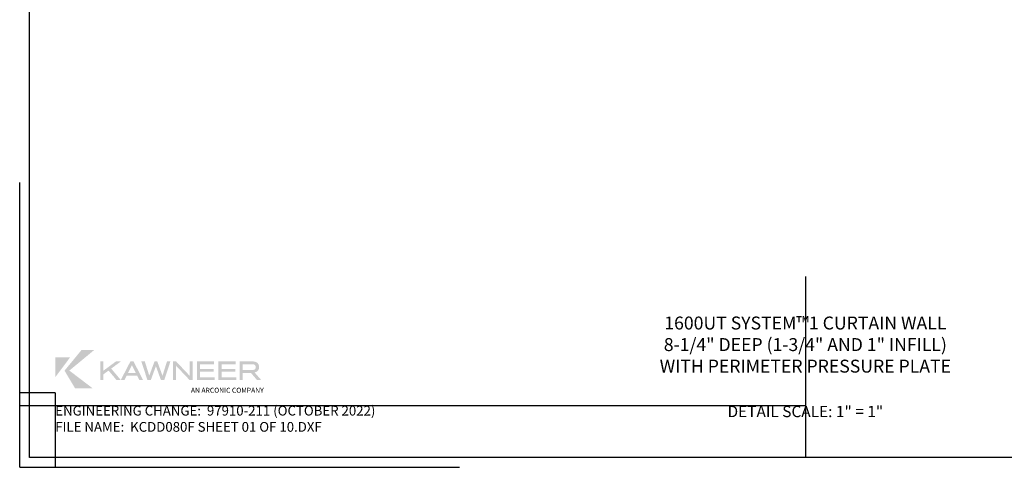
# Model space of a CAD drawing. Extents: x 0 to 136, y 0 to 88.
# Drawn here: x 0 to 38, y 0 to 17 of the extents above; entities that cross this region are included whole.
import ezdxf

# ---------------------------------------------------------------- set-up
doc = ezdxf.new("R2010")
doc.units = 0
doc.header["$LTSCALE"] = 0.5
doc.header["$MEASUREMENT"] = 0
doc.layers.get('0').update_dxf_attribs({"color": 4, "linetype": 'CONTINUOUS'})
doc.layers.get('DEFPOINTS').update_dxf_attribs({"linetype": 'CONTINUOUS'})
for name, color, linetype in [('FORMAT', 7, 'CONTINUOUS'), ('Kawneer Logo-English', 7, 'CONTINUOUS'), ('TEXT', 3, 'CONTINUOUS')]:
    doc.layers.add(name, color=color, linetype=linetype)
doc.styles.get("Standard").update_dxf_attribs({"font": 'arial.ttf'})

# ---------------------------------------------------------------- blocks, each defined once
blk = doc.blocks.new('Kawneer Logo English')
at = {"layer": 'Kawneer Logo-English'}
for points in [[(0.2706, 0.0336), (0.2688, 0.035), (0.2633, 0.0391), (0.255, 0.0454), (0.2442, 0.0536), (0.2314, 0.0633), (0.2173, 0.0741), (0.202, 0.0857), (0.1863, 0.0976), (0.1706, 0.1096), (0.1553, 0.1211), (0.1411, 0.132), (0.1285, 0.1417), (0.1176, 0.15), (0.1094, 0.1563), (0.1041, 0.1604), (0.1023, 0.1619), (0.1044, 0.1637), (0.1101, 0.1683), (0.1189, 0.1757), (0.1304, 0.1851), (0.1439, 0.1963), (0.159, 0.2087), (0.1751, 0.2221), (0.1917, 0.2359), (0.2083, 0.2496), (0.2244, 0.2628), (0.2395, 0.2753), (0.253, 0.2864), (0.2644, 0.2959), (0.2731, 0.3031), (0.2788, 0.3078), (0.2808, 0.3095), (0.2799, 0.3095), (0.277, 0.3096), (0.2725, 0.3096), (0.2666, 0.3096), (0.2597, 0.3096), (0.252, 0.3096), (0.2438, 0.3096), (0.2352, 0.3096), (0.2267, 0.3096), (0.2184, 0.3095), (0.2106, 0.3095), (0.2037, 0.3095), (0.1979, 0.3095), (0.1933, 0.3095), (0.1904, 0.3095), (0.1894, 0.3095), (0.188, 0.3078), (0.1841, 0.303), (0.1781, 0.2958), (0.1702, 0.2862), (0.161, 0.2751), (0.1507, 0.2625), (0.1396, 0.2491), (0.1283, 0.2352), (0.1169, 0.2214), (0.1059, 0.208), (0.0955, 0.1955), (0.0863, 0.1843), (0.0785, 0.1748), (0.0724, 0.1675), (0.0686, 0.1627), (0.0672, 0.1612), (0.068, 0.1597), (0.0704, 0.1556), (0.0743, 0.1493), (0.0791, 0.1412), (0.0849, 0.1315), (0.0913, 0.1208), (0.0982, 0.1092), (0.1053, 0.0973), (0.1124, 0.0855), (0.1193, 0.0739), (0.1257, 0.0632), (0.1315, 0.0535), (0.1364, 0.0454), (0.1402, 0.0391), (0.1426, 0.035), (0.1435, 0.0336)], [(0.0002, 0.2564), (0, 0.1137), (0.0012, 0.1153), (0.0046, 0.1197), (0.0099, 0.1268), (0.0167, 0.136), (0.0248, 0.1468), (0.0339, 0.1588), (0.0435, 0.1717), (0.0535, 0.185), (0.0634, 0.1984), (0.073, 0.2112), (0.0821, 0.2234), (0.0902, 0.2342), (0.097, 0.2433), (0.1022, 0.2503), (0.1057, 0.2549), (0.1069, 0.2565)], [(0.8092, 0.2278), (0.7789, 0.1309), (0.7782, 0.1288), (0.7776, 0.127), (0.7771, 0.1253), (0.7767, 0.1238), (0.7764, 0.1249), (0.7761, 0.126), (0.7759, 0.1268), (0.7758, 0.1272), (0.7756, 0.128), (0.7751, 0.1292), (0.774, 0.1323), (0.7721, 0.1373), (0.7698, 0.1436), (0.7671, 0.1512), (0.764, 0.1596), (0.7606, 0.1686), (0.7573, 0.1779), (0.7539, 0.1872), (0.7506, 0.1962), (0.7475, 0.2046), (0.7448, 0.2122), (0.7424, 0.2185), (0.7406, 0.2235), (0.7395, 0.2266), (0.7391, 0.2278), (0.7191, 0.2278), (0.6843, 0.1336), (0.6832, 0.1306), (0.6824, 0.1282), (0.6817, 0.1261), (0.6812, 0.1241), (0.6809, 0.1251), (0.6805, 0.1262), (0.6802, 0.1273), (0.6799, 0.1287), (0.6795, 0.1298), (0.6785, 0.1329), (0.677, 0.1378), (0.675, 0.1442), (0.6726, 0.1516), (0.67, 0.16), (0.6672, 0.169), (0.6643, 0.1782), (0.6614, 0.1875), (0.6586, 0.1964), (0.656, 0.2047), (0.6536, 0.2123), (0.6516, 0.2186), (0.6501, 0.2235), (0.6491, 0.2266), (0.6488, 0.2278), (0.6238, 0.2278), (0.6676, 0.0927), (0.6923, 0.0927), (0.726, 0.1855), (0.727, 0.1883), (0.7278, 0.1906), (0.7285, 0.1928), (0.729, 0.1947), (0.7299, 0.1922), (0.7307, 0.1894), (0.7318, 0.1863), (0.7331, 0.1827), (0.7655, 0.0927), (0.7896, 0.0927), (0.8341, 0.2278), (0.8306, 0.2278)], [(0.9726, 0.2278), (0.9726, 0.1355), (0.973, 0.1265), (0.973, 0.1255), (0.9731, 0.1238), (0.9717, 0.1254), (0.9711, 0.1263), (0.9642, 0.1339), (0.8756, 0.2278), (0.853, 0.2278), (0.853, 0.0927), (0.8757, 0.0927), (0.8757, 0.1928), (0.8757, 0.1931), (0.8756, 0.194), (0.8755, 0.1953), (0.8754, 0.1968), (0.8756, 0.1965), (0.8757, 0.1963), (0.8765, 0.1955), (0.8782, 0.1936), (0.8798, 0.1918), (0.8805, 0.1909), (0.8816, 0.1898), (0.8845, 0.1867), (0.8892, 0.1819), (0.8952, 0.1756), (0.9021, 0.1681), (0.91, 0.1598), (0.9184, 0.151), (0.9272, 0.1418), (0.9358, 0.1326), (0.9442, 0.1237), (0.9521, 0.1154), (0.9591, 0.108), (0.965, 0.1017), (0.9696, 0.0969), (0.9726, 0.0938), (0.9736, 0.0927), (0.9952, 0.0927), (0.9952, 0.2278), (0.9927, 0.2278)], [(1.0494, 0.1526), (1.0512, 0.1526), (1.0549, 0.1526), (1.0602, 0.1526), (1.0668, 0.1526), (1.0744, 0.1526), (1.0827, 0.1526), (1.0915, 0.1526), (1.1006, 0.1526), (1.1095, 0.1526), (1.1182, 0.1526), (1.1262, 0.1526), (1.1334, 0.1526), (1.1396, 0.1526), (1.1442, 0.1526), (1.1472, 0.1526), (1.1482, 0.1526), (1.1482, 0.173), (1.1472, 0.173), (1.1442, 0.173), (1.1396, 0.173), (1.1335, 0.173), (1.1262, 0.173), (1.1182, 0.173), (1.1095, 0.173), (1.1006, 0.173), (1.0915, 0.173), (1.0827, 0.173), (1.0744, 0.173), (1.0668, 0.173), (1.0602, 0.173), (1.0549, 0.173), (1.0512, 0.173), (1.0494, 0.173), (1.0494, 0.1754), (1.0494, 0.1794), (1.0494, 0.1844), (1.0494, 0.1899), (1.0494, 0.1953), (1.0494, 0.2003), (1.0494, 0.2043), (1.0494, 0.2067), (1.0512, 0.2067), (1.055, 0.2067), (1.0605, 0.2067), (1.0672, 0.2067), (1.075, 0.2067), (1.0835, 0.2067), (1.0925, 0.2067), (1.1019, 0.2067), (1.1111, 0.2067), (1.12, 0.2067), (1.1283, 0.2067), (1.1356, 0.2067), (1.1419, 0.2067), (1.1466, 0.2067), (1.1497, 0.2067), (1.1508, 0.2067), (1.1508, 0.2278), (1.1483, 0.2278), (1.0259, 0.2278), (1.0259, 0.0927), (1.1556, 0.0927), (1.1556, 0.1137), (1.1545, 0.1137), (1.1512, 0.1137), (1.1462, 0.1137), (1.1397, 0.1137), (1.1319, 0.1137), (1.1232, 0.1137), (1.1139, 0.1137), (1.1043, 0.1137), (1.0945, 0.1137), (1.0851, 0.1137), (1.0761, 0.1137), (1.0679, 0.1137), (1.0609, 0.1137), (1.0552, 0.1137), (1.0513, 0.1137), (1.0494, 0.1137), (1.0494, 0.1164), (1.0494, 0.1209), (1.0494, 0.1267), (1.0494, 0.1331), (1.0494, 0.1395), (1.0494, 0.1453), (1.0494, 0.1499)], [(1.2056, 0.1526), (1.2075, 0.1526), (1.2112, 0.1526), (1.2165, 0.1526), (1.223, 0.1526), (1.2306, 0.1526), (1.239, 0.1526), (1.2478, 0.1526), (1.2568, 0.1526), (1.2658, 0.1526), (1.2744, 0.1526), (1.2826, 0.1526), (1.2897, 0.1526), (1.2958, 0.1526), (1.3005, 0.1526), (1.3035, 0.1526), (1.3045, 0.1526), (1.3045, 0.173), (1.3035, 0.173), (1.3005, 0.173), (1.2958, 0.173), (1.2897, 0.173), (1.2826, 0.173), (1.2744, 0.173), (1.2658, 0.173), (1.2568, 0.173), (1.2478, 0.173), (1.239, 0.173), (1.2306, 0.173), (1.223, 0.173), (1.2165, 0.173), (1.2112, 0.173), (1.2075, 0.173), (1.2056, 0.173), (1.2056, 0.1754), (1.2056, 0.1794), (1.2056, 0.1844), (1.2056, 0.1899), (1.2056, 0.1953), (1.2056, 0.2003), (1.2056, 0.2043), (1.2056, 0.2067), (1.2075, 0.2067), (1.2113, 0.2067), (1.2167, 0.2067), (1.2234, 0.2067), (1.2313, 0.2067), (1.2397, 0.2067), (1.2489, 0.2067), (1.2581, 0.2067), (1.2674, 0.2067), (1.2762, 0.2067), (1.2845, 0.2067), (1.2919, 0.2067), (1.2981, 0.2067), (1.3029, 0.2067), (1.306, 0.2067), (1.3071, 0.2067), (1.3071, 0.2278), (1.3046, 0.2278), (1.1822, 0.2278), (1.1822, 0.0927), (1.3119, 0.0927), (1.3119, 0.1137), (1.3107, 0.1137), (1.3075, 0.1137), (1.3024, 0.1137), (1.2959, 0.1137), (1.2882, 0.1137), (1.2795, 0.1137), (1.2702, 0.1137), (1.2605, 0.1137), (1.2508, 0.1137), (1.2413, 0.1137), (1.2324, 0.1137), (1.2242, 0.1137), (1.2172, 0.1137), (1.2115, 0.1137), (1.2076, 0.1137), (1.2056, 0.1137), (1.2056, 0.1164), (1.2056, 0.1209), (1.2056, 0.1267), (1.2056, 0.1331), (1.2056, 0.1395), (1.2056, 0.1453), (1.2056, 0.1499)]]:
    blk.add_hatch(color=256, dxfattribs=at).paths.add_polyline_path(points)
h = blk.add_hatch(color=256, dxfattribs=at)
h.paths.add_polyline_path([(0.527, 0.1446), (0.529, 0.1487), (0.5323, 0.1552), (0.5365, 0.1634), (0.541, 0.1723), (0.5453, 0.1808), (0.5491, 0.1882), (0.5516, 0.1932), (0.5526, 0.1952), (0.5528, 0.1958), (0.5534, 0.1971), (0.5542, 0.199), (0.555, 0.2013), (0.5555, 0.2001), (0.5561, 0.1989), (0.5567, 0.1975), (0.5575, 0.1959), (0.5583, 0.1943), (0.5606, 0.1896), (0.564, 0.1829), (0.568, 0.1749), (0.5724, 0.1662), (0.5766, 0.1578), (0.5803, 0.1503), (0.5831, 0.1446), (0.5791, 0.1446), (0.5725, 0.1446), (0.5642, 0.1446), (0.555, 0.1446), (0.5459, 0.1446), (0.5376, 0.1446), (0.5311, 0.1446)], flags=16)
h.paths.add_polyline_path([(0.5657, 0.2278), (0.5444, 0.2278), (0.4748, 0.0934), (0.473, 0.0956), (0.47, 0.0991), (0.4661, 0.1037), (0.4616, 0.1091), (0.4563, 0.1153), (0.4507, 0.122), (0.4448, 0.1291), (0.4387, 0.1362), (0.4327, 0.1433), (0.4269, 0.1502), (0.4215, 0.1567), (0.4165, 0.1626), (0.4123, 0.1675), (0.4089, 0.1715), (0.4065, 0.1744), (0.4053, 0.1758), (0.4067, 0.1769), (0.4094, 0.1789), (0.4132, 0.1817), (0.4179, 0.1852), (0.4232, 0.1891), (0.4291, 0.1935), (0.4353, 0.1982), (0.4416, 0.2029), (0.4479, 0.2076), (0.454, 0.2121), (0.4596, 0.2163), (0.4646, 0.22), (0.4689, 0.2232), (0.4721, 0.2256), (0.4743, 0.2272), (0.475, 0.2278), (0.4674, 0.2278), (0.4396, 0.2278), (0.4386, 0.227), (0.4359, 0.2251), (0.4318, 0.2221), (0.4264, 0.2181), (0.4201, 0.2133), (0.4129, 0.208), (0.4051, 0.2023), (0.397, 0.1963), (0.3889, 0.1904), (0.3809, 0.1845), (0.3733, 0.1788), (0.3663, 0.1737), (0.3602, 0.1691), (0.355, 0.1654), (0.3513, 0.1626), (0.3491, 0.161), (0.3491, 0.1631), (0.3491, 0.1663), (0.3491, 0.1703), (0.3491, 0.175), (0.3491, 0.1802), (0.3491, 0.1858), (0.3491, 0.1917), (0.3491, 0.1975), (0.3491, 0.2033), (0.3491, 0.2088), (0.3491, 0.214), (0.3491, 0.2185), (0.3491, 0.2223), (0.3491, 0.2252), (0.3491, 0.2271), (0.3491, 0.2278), (0.3258, 0.2278), (0.3258, 0.0927), (0.3487, 0.0927), (0.3487, 0.0944), (0.3487, 0.0988), (0.3487, 0.1052), (0.3487, 0.1126), (0.3487, 0.12), (0.3487, 0.1267), (0.3487, 0.1318), (0.3487, 0.1343), (0.3507, 0.1357), (0.3549, 0.1388), (0.3605, 0.1429), (0.3669, 0.1476), (0.3733, 0.1523), (0.3792, 0.1566), (0.3837, 0.1599), (0.3862, 0.1618), (0.3873, 0.1604), (0.3895, 0.1578), (0.3925, 0.1542), (0.3965, 0.1495), (0.4009, 0.1443), (0.4058, 0.1384), (0.4109, 0.1322), (0.4162, 0.126), (0.4216, 0.1196), (0.4266, 0.1137), (0.4313, 0.108), (0.4355, 0.1029), (0.4391, 0.0987), (0.4418, 0.0955), (0.4436, 0.0934), (0.4442, 0.0927), (0.4743, 0.0927), (0.4754, 0.0927), (0.5008, 0.0927), (0.5015, 0.094), (0.5032, 0.0973), (0.5055, 0.1021), (0.5083, 0.1077), (0.5111, 0.1135), (0.5137, 0.1186), (0.5157, 0.1226), (0.5167, 0.1248), (0.518, 0.1248), (0.5207, 0.1248), (0.5246, 0.1248), (0.5296, 0.1248), (0.5353, 0.1248), (0.5415, 0.1248), (0.5482, 0.1248), (0.5551, 0.1248), (0.562, 0.1248), (0.5688, 0.1248), (0.575, 0.1248), (0.5807, 0.1248), (0.5856, 0.1248), (0.5896, 0.1248), (0.5923, 0.1248), (0.5936, 0.1248), (0.5946, 0.1226), (0.5966, 0.1186), (0.5992, 0.1135), (0.602, 0.1077), (0.6048, 0.1021), (0.6071, 0.0973), (0.6088, 0.094), (0.6094, 0.0927), (0.6364, 0.0927), (0.5672, 0.2278)])
h = blk.add_hatch(color=256, dxfattribs=at)
h.paths.add_polyline_path([(1.3584, 0.1651), (1.3584, 0.168), (1.3584, 0.1729), (1.3584, 0.1792), (1.3584, 0.1862), (1.3584, 0.1931), (1.3584, 0.1995), (1.3584, 0.2044), (1.3584, 0.2072), (1.3599, 0.2072), (1.3627, 0.2072), (1.3664, 0.2072), (1.3711, 0.2072), (1.3764, 0.2072), (1.3823, 0.2072), (1.3883, 0.2072), (1.3946, 0.2072), (1.4008, 0.2072), (1.4067, 0.2072), (1.4123, 0.2072), (1.4173, 0.2072), (1.4214, 0.2072), (1.4245, 0.2072), (1.4266, 0.2072), (1.4273, 0.2072), (1.431, 0.2071), (1.4343, 0.2069), (1.4359, 0.2067), (1.4374, 0.2064), (1.4389, 0.2061), (1.4404, 0.2056), (1.4417, 0.2051), (1.443, 0.2045), (1.4442, 0.2037), (1.4454, 0.2029), (1.4466, 0.2018), (1.4476, 0.2007), (1.4486, 0.1993), (1.4495, 0.1978), (1.4504, 0.1961), (1.4511, 0.1945), (1.4516, 0.193), (1.452, 0.1914), (1.4522, 0.19), (1.4524, 0.1887), (1.4524, 0.1875), (1.4525, 0.1863), (1.4524, 0.1845), (1.4522, 0.1828), (1.4519, 0.181), (1.4514, 0.1794), (1.4508, 0.1779), (1.4501, 0.1765), (1.4493, 0.1751), (1.4483, 0.1737), (1.447, 0.1723), (1.4457, 0.1711), (1.4443, 0.17), (1.4428, 0.169), (1.4412, 0.1682), (1.4396, 0.1675), (1.4379, 0.1669), (1.4361, 0.1665), (1.4342, 0.166), (1.4324, 0.1657), (1.4304, 0.1655), (1.4285, 0.1654), (1.4244, 0.1652), (1.4202, 0.1651), (1.4177, 0.1651), (1.4111, 0.1651), (1.4018, 0.1651), (1.391, 0.1651), (1.38, 0.1651), (1.37, 0.1651), (1.3623, 0.1651)], flags=16)
h.paths.add_polyline_path([(1.4438, 0.1486), (1.4469, 0.1492), (1.4495, 0.1499), (1.4519, 0.1506), (1.454, 0.1515), (1.4559, 0.1522), (1.4576, 0.153), (1.4591, 0.154), (1.4606, 0.1549), (1.4621, 0.1558), (1.4634, 0.1569), (1.4647, 0.158), (1.4659, 0.1591), (1.467, 0.1602), (1.468, 0.1613), (1.4689, 0.1626), (1.4699, 0.1637), (1.4706, 0.1649), (1.4715, 0.1662), (1.4721, 0.1674), (1.4728, 0.1686), (1.4733, 0.1699), (1.4738, 0.1711), (1.4743, 0.1724), (1.4747, 0.1737), (1.4754, 0.1761), (1.4758, 0.1785), (1.4762, 0.1808), (1.4765, 0.1831), (1.4766, 0.1851), (1.4767, 0.1871), (1.4766, 0.1889), (1.4765, 0.1906), (1.4764, 0.1924), (1.4761, 0.1941), (1.4758, 0.1958), (1.4756, 0.1974), (1.4751, 0.199), (1.4746, 0.2006), (1.4742, 0.2021), (1.4735, 0.2036), (1.473, 0.2051), (1.4722, 0.2065), (1.4715, 0.2079), (1.4706, 0.2092), (1.4698, 0.2105), (1.4689, 0.2118), (1.4679, 0.213), (1.4669, 0.2141), (1.4658, 0.2154), (1.4647, 0.2164), (1.4635, 0.2174), (1.4622, 0.2184), (1.461, 0.2194), (1.4596, 0.2203), (1.4583, 0.2211), (1.4568, 0.222), (1.4554, 0.2227), (1.4538, 0.2234), (1.4523, 0.224), (1.4507, 0.2246), (1.4491, 0.2251), (1.4473, 0.2256), (1.4452, 0.2262), (1.4433, 0.2265), (1.4411, 0.2269), (1.4389, 0.2272), (1.4364, 0.2274), (1.4335, 0.2276), (1.43, 0.2277), (1.4261, 0.2278), (1.426, 0.2278), (1.3349, 0.2278), (1.3349, 0.0927), (1.3586, 0.0927), (1.3586, 0.0947), (1.3586, 0.1001), (1.3586, 0.108), (1.3586, 0.117), (1.3586, 0.1263), (1.3586, 0.1348), (1.3586, 0.1413), (1.3586, 0.1448), (1.3623, 0.1448), (1.3694, 0.1448), (1.3787, 0.1448), (1.389, 0.1448), (1.3993, 0.1448), (1.4082, 0.1448), (1.4147, 0.1448), (1.4177, 0.1448), (1.4201, 0.142), (1.4252, 0.136), (1.4323, 0.1276), (1.4403, 0.1181), (1.4482, 0.1087), (1.455, 0.1006), (1.4599, 0.0948), (1.4618, 0.0927), (1.4925, 0.0927), (1.4907, 0.0948), (1.4856, 0.1005), (1.4785, 0.1088), (1.4701, 0.1183), (1.4615, 0.1282), (1.4536, 0.1373), (1.4474, 0.1445)])
at = {"layer": 'Kawneer Logo-English', "insert": (1.5101, 0.0373), "char_height": 0.036, "attachment_point": 3}
blk.add_mtext_dynamic_manual_height_columns('{\\fArial TUR|b0|i0|c0|p34;\\T1.05;AN ARCONIC COMPANY}', width=0.61259, gutter_width=1, heights=[0], dxfattribs=at)

msp = doc.modelspace()

# ---------------------------------------------------------------- linework, layer by layer
at = {"layer": 'DEFPOINTS', "color": 251}
for p, q in [((0, 0), (0, 11)), ((30.375, 7.375), (30.375, 0.375)), ((1.375, 2.875), (0, 2.875)), ((1.375, 2.875), (1.375, 0)), ((30.375, 2.375), (0, 2.375)), ((0, 0), (17, 0))]:
    msp.add_line(p, q, dxfattribs=at)
at = {"layer": 'FORMAT'}
msp.add_lwpolyline([(136, 0.375), (0.375, 0.375), (0.375, 88)], dxfattribs=at)

# ---------------------------------------------------------------- block references
at = {"xscale": 5.337, "yscale": 5.337, "zscale": 5.337}
msp.add_blockref('Kawneer Logo English', (1.375, 2.875), dxfattribs=at)

# ---------------------------------------------------------------- texts
at = {"layer": 'TEXT', "attachment_point": 2}
for s, insert, char_height, width in [('1600UT SYSTEM™1 CURTAIN WALL\\P8-1/4" DEEP (1-3/4" AND 1" INFILL)\\PWITH PERIMETER PRESSURE PLATE', (30.375, 5.825395), 0.5, 17.34375), ('DETAIL SCALE: 1" = 1"', (30.375, 2.375), 0.4375, 11.91800541)]:
    msp.add_mtext(s, dxfattribs=dict(at, insert=insert, char_height=char_height, width=width))
at = {"layer": 'TEXT', "insert": (1.375, 2.375), "char_height": 0.375, "attachment_point": 1}
msp.add_mtext_dynamic_manual_height_columns('ENGINEERING CHANGE:  97910-211 (OCTOBER 2022)\\PFILE NAME:  KCDD080F SHEET 01 OF 10.DXF', width=14.22387531, gutter_width=1.25, heights=[0], dxfattribs=at)

doc.saveas('drawing.dxf')
